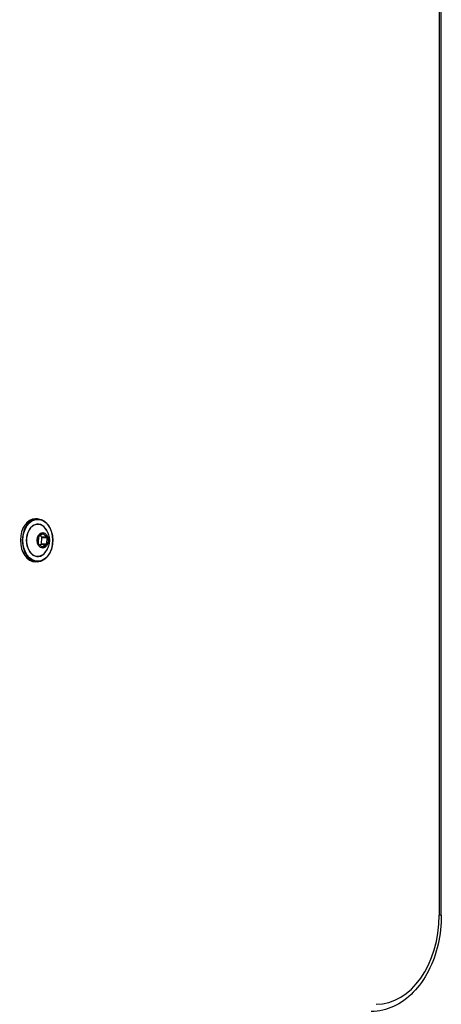
# Model space of a CAD drawing. Units: millimetres. Extents: x -2224 to 2199, y -2548 to 2090.
# Drawn here: x 525 to 700, y -587 to -179 of the extents above; entities that cross this region are included whole.
import ezdxf

# ---------------------------------------------------------------- set-up
doc = ezdxf.new("R2010")
doc.units = ezdxf.units.MM
doc.header["$LTSCALE"] = 30
doc.layers.add('SW_Toestellen', color=2, linetype='Continuous')

msp = doc.modelspace()

# ---------------------------------------------------------------- linework, layer by layer
at = {"layer": 'SW_Toestellen'}
for p, q in [((699.33, 550), (699.33, -550)), ((700.21, -550), (700.21, 550)), ((532.59, -385.6), (531.82, -385.6)), ((533.11, -392.86), (534.85, -391.68)), ((534.87, -391.59), (533.13, -392.78)), ((534.83, -391.69), (534.9, -391.69)), ((534.9, -391.69), (536.5, -393.23)), ((536.61, -393.15), (535.01, -391.61)), ((533.05, -392.95), (532.9, -395.67)), ((532.93, -395.68), (533.07, -392.95)), ((534.56, -397.32), (532.96, -395.78)), ((532.96, -395.85), (534.56, -397.39)), ((533.67, -392.48), (534.44, -393.23)), ((534.29, -396.13), (533.73, -396.52)), ((534.29, -396.13), (536.34, -396.13)), ((534.33, -396.05), (534.48, -393.32)), ((536.38, -396.05), (534.33, -396.05)), ((536.5, -393.23), (534.44, -393.23)), ((534.48, -393.32), (536.53, -393.32)), ((536.34, -396.13), (534.6, -397.32)), ((534.7, -397.41), (536.44, -396.22)), ((536.53, -393.32), (536.38, -396.05)), ((536.52, -396.05), (536.67, -393.33)), ((534.6, -397.32), (534.56, -397.32)), ((532.59, -403.4), (531.82, -403.4)), ((700.21, -550), (699.33, -550))]:
    msp.add_line(p, q, dxfattribs=at)
for centre, major_axis, ratio, start_param, end_param in [((531.82, -394.5), (0, -8.9), 0.707107, 3.141593, 6.283185), ((532.59, -394.5), (0, 8.9), 0.707107, 0, 3.141593), ((532.73, -394.5), (0, 6.7), 0.707107, 5.23307, 10.474893), ((532.76, -394.5), (0, -6.62), 0.707107, 2.347777, 7.077001), ((534.8, -391.59), (0.0564, -0.0826), 0.636867, 0, 1.160897), ((534.86, -391.77), (0, 0.1), 0.707107, 5.685483, 6.283185), ((534.93, -391.77), (0, 0.2), 0.707107, 5.685483, 6.732681), ((534.94, -391.61), (-0.0694, -0.072), 0.584516, 0.512575, 2.083371), ((533.04, -395.69), (0, -0.2), 0.707107, 4.638286, 5.685483), ((532.83, -395.67), (0.0999, -0.0052), 0.052351, 0, 0.786772), ((532.89, -395.85), (0.0694, 0.072), 0.584516, 5.224964, 6.283185), ((533.19, -392.96), (0, -0.2), 0.707107, 3.591088, 4.638286), ((532.97, -392.95), (0.0999, -0.0052), 0.052351, 0, 0.786772), ((533.05, -392.78), (0.0564, -0.0826), 0.636867, 0, 1.160897), ((534.26, -396.04), (0, 0.1), 0.707107, 3.591088, 4.638286), ((534.41, -393.31), (0, 0.1), 0.707107, 4.638286, 5.685483), ((536.31, -396.04), (0, -0.1), 0.707107, 0.449496, 1.496693), ((536.37, -396.22), (-0.0564, 0.0826), 0.636867, 4.30249, 5.873286), ((536.45, -396.05), (-0.0999, 0.0052), 0.052351, 3.928365, 5.499161), ((536.38, -396.04), (0, 0.2), 0.707107, 3.591088, 4.638286), ((536.54, -393.15), (-0.0694, -0.072), 0.584516, 0.512575, 2.083371), ((536.46, -393.31), (0, -0.1), 0.707107, 1.496693, 2.543891), ((536.6, -393.33), (0.0999, -0.0052), 0.052351, 0.786772, 2.357569), ((536.53, -393.31), (0, 0.2), 0.707107, 4.638286, 5.685483), ((534.49, -397.39), (0.0694, 0.072), 0.584516, 5.224964, 6.283185), ((534.64, -397.23), (0, -0.2), 0.707107, 5.685483, 6.732681), ((534.57, -397.23), (0, -0.1), 0.707107, 0, 0.449496), ((534.63, -397.41), (-0.0564, 0.0826), 0.636867, 4.30249, 5.873286), ((673.17, -550), (0, -37), 0.707107, 0, 1.570796)]:
    msp.add_ellipse(centre, major_axis=major_axis, ratio=ratio, start_param=start_param, end_param=end_param, dxfattribs=at)
for centre, major_axis in [((532.73, -394.5), (0, 8.7)), ((534.78, -394.5), (0, -3.27)), ((534.78, -394.5), (0, 3.23))]:
    msp.add_ellipse(centre, major_axis=major_axis, ratio=0.707107, dxfattribs=at)
for points, knots in [([(528.12, -387.26), (528.19, -387.19), (528.25, -387.13), (528.88, -386.55), (529.51, -386.15), (530.71, -385.7), (531.26, -385.6), (531.82, -385.6)], [4.5464049, 4.5464049, 4.5464049, 4.5464049, 4.5831581, 4.5831581, 4.903495, 4.903495, 5.1618846, 5.1618846, 5.1618846, 5.1618846]), ([(532.59, -385.6), (533.26, -385.6), (533.94, -385.75), (535.21, -386.33), (535.82, -386.77), (536.91, -387.89), (537.39, -388.58), (538.17, -390.13), (538.47, -390.99), (538.87, -392.81), (538.96, -393.77), (538.93, -395.67), (538.8, -396.61), (538.34, -398.4), (538.01, -399.25), (537.17, -400.75), (536.66, -401.4), (535.53, -402.45), (534.9, -402.85), (533.7, -403.3), (533.15, -403.4), (532.59, -403.4)], [5.161885, 5.161885, 5.161885, 5.161885, 5.474931, 5.474931, 5.791335, 5.791335, 6.112187, 6.112187, 6.434628, 6.434628, 6.757233, 6.757233, 7.079803, 7.079803, 7.402413, 7.402413, 7.724751, 7.724751, 8.045088, 8.045088, 8.303477, 8.303477, 8.303477, 8.303477]), ([(534.86, -391.67), (534.86, -391.67), (534.86, -391.67), (534.86, -391.67), (534.86, -391.67), (534.86, -391.67), (534.86, -391.67), (534.86, -391.67), (534.86, -391.67), (534.85, -391.67), (534.85, -391.67), (534.85, -391.68)], [1.1213007, 1.1213007, 1.1213007, 1.1213007, 1.2111999, 1.2111999, 1.301099, 1.301099, 1.3909981, 1.3909981, 1.4808972, 1.4808972, 1.5707963, 1.5707963, 1.5707963, 1.5707963]), ([(536.1, -389.86), (536.56, -390.52), (536.88, -391.18), (537.32, -392.43), (537.45, -393.03), (537.59, -394.21), (537.59, -394.79), (537.45, -395.97), (537.32, -396.57), (536.88, -397.82), (536.56, -398.48), (536.1, -399.14)], [5.9557, 5.9557, 5.9557, 5.9557, 6.266493, 6.266493, 6.577285, 6.577285, 6.888077, 6.888077, 7.198869, 7.198869, 7.509661, 7.509661, 7.509661, 7.509661]), ([(532.93, -395.68), (532.93, -395.69), (532.93, -395.7), (532.93, -395.71), (532.93, -395.72), (532.94, -395.74), (532.94, -395.75), (532.95, -395.76), (532.95, -395.77), (532.96, -395.78), (532.96, -395.78), (532.96, -395.78)], [2.617994, 2.617994, 2.617994, 2.617994, 2.827433, 2.827433, 3.036873, 3.036873, 3.246312, 3.246312, 3.455752, 3.455752, 3.665191, 3.665191, 3.665191, 3.665191]), ([(533.11, -392.86), (533.11, -392.87), (533.11, -392.87), (533.1, -392.87), (533.1, -392.88), (533.09, -392.89), (533.09, -392.89), (533.08, -392.91), (533.08, -392.92), (533.08, -392.93), (533.08, -392.94), (533.07, -392.95)], [1.570796, 1.570796, 1.570796, 1.570796, 1.780236, 1.780236, 1.989675, 1.989675, 2.199115, 2.199115, 2.408554, 2.408554, 2.617994, 2.617994, 2.617994, 2.617994]), ([(534.56, -397.32), (534.56, -397.32), (534.56, -397.32), (534.57, -397.32), (534.57, -397.33), (534.57, -397.33), (534.57, -397.33), (534.57, -397.33), (534.57, -397.33), (534.57, -397.33), (534.57, -397.33), (534.57, -397.33)], [3.6651914, 3.6651914, 3.6651914, 3.6651914, 3.7847318, 3.7847318, 3.9042722, 3.9042722, 4.0238126, 4.0238126, 4.143353, 4.143353, 4.2628934, 4.2628934, 4.2628934, 4.2628934]), ([(531.82, -403.4), (531.14, -403.4), (530.47, -403.25), (529.22, -402.68), (528.64, -402.27), (528.12, -401.74)], [2.0202919, 2.0202919, 2.0202919, 2.0202919, 2.333338, 2.333338, 2.6357716, 2.6357716, 2.6357716, 2.6357716]), ([(700.21, -550), (700.21, -554.1), (699.75, -558.19), (697.95, -566.02), (696.61, -569.75), (693.15, -576.49), (691.02, -579.51), (686.13, -584.54), (683.36, -586.55), (677.46, -589.26), (674.35, -589.97), (671.16, -590), (671.1, -590), (671.04, -590)], [1.570796, 1.570796, 1.570796, 1.570796, 1.884956, 1.884956, 2.199115, 2.199115, 2.513274, 2.513274, 2.827433, 2.827433, 3.135655, 3.135655, 3.141593, 3.141593, 3.141593, 3.141593])]:
    msp.add_open_spline(points, degree=3, knots=knots, dxfattribs=at)

doc.saveas('drawing.dxf')
